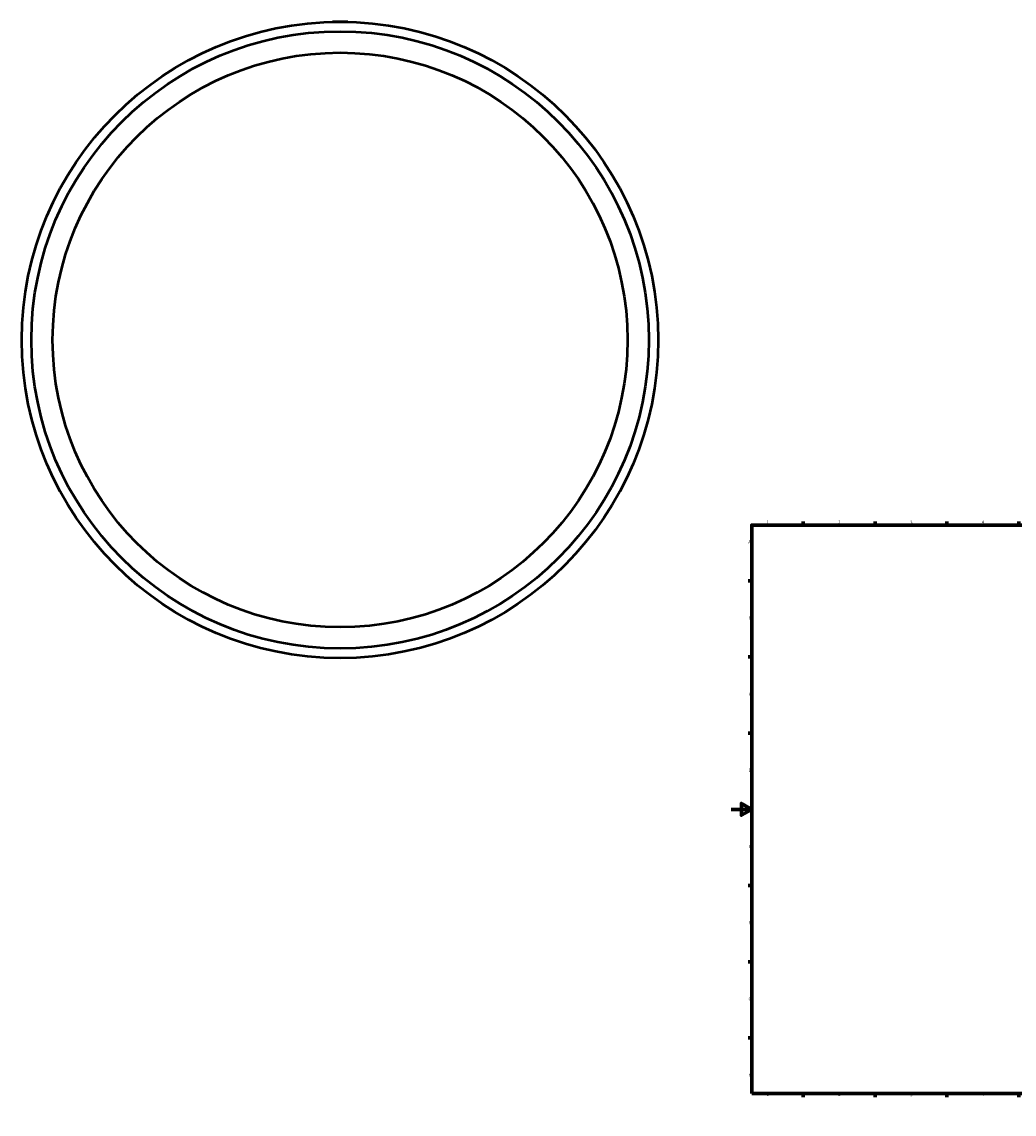
# Model space of a CAD drawing. Units: millimetres. Extents: x -691 to 1793, y -743 to 2421.
# Drawn here: x -691 to 276, y 0 to 1064 of the extents above; entities that cross this region are included whole.
import ezdxf

# ---------------------------------------------------------------- set-up
doc = ezdxf.new("R2010")
doc.units = ezdxf.units.MM
doc.layers.add('Border (ANSI)', color=7, linetype='Continuous', lineweight=70)
doc.layers.add('Visible (ANSI)', color=7, linetype='Continuous', lineweight=50)
doc.styles.add('Note Text (ANSI)', font='tahoma.ttf')

# ---------------------------------------------------------------- blocks, each defined once
blk = doc.blocks.new('Borders Default Border')
at = {"layer": 'Border (ANSI)'}
for p, q in [((70.1, 574), (70.1, 577.4)), ((140.2, 574), (140.2, 577.4)), ((210.2, 574), (210.2, 577.4)), ((280.3, 574), (280.3, 577.4)), ((350.4, 574), (350.4, 577.4)), ((490.6, 574), (490.6, 577.4)), ((560.7, 574), (560.7, 577.4)), ((630.8, 574), (630.8, 577.4)), ((700.8, 574), (700.8, 577.4)), ((770.9, 574), (770.9, 577.4)), ((20, 519.7), (16.6, 519.7)), ((821, 519.7), (824.4, 519.7)), ((20, 445.5), (16.6, 445.5)), ((821, 445.5), (824.4, 445.5)), ((20, 371.2), (16.6, 371.2)), ((821, 371.2), (824.4, 371.2)), ((20, 222.7), (16.6, 222.7)), ((821, 222.7), (824.4, 222.7)), ((20, 148.5), (16.6, 148.5)), ((821, 148.5), (824.4, 148.5)), ((20, 74.3), (16.6, 74.3)), ((821, 74.3), (824.4, 74.3)), ((70.1, 20), (70.1, 16.6)), ((140.2, 20), (140.2, 16.6)), ((210.2, 20), (210.2, 16.6)), ((280.3, 20), (280.3, 16.6)), ((350.4, 20), (350.4, 16.6)), ((490.6, 20), (490.6, 16.6)), ((560.7, 20), (560.7, 16.6)), ((630.8, 20), (630.8, 16.6)), ((700.8, 20), (700.8, 16.6)), ((770.9, 20), (770.9, 16.6))]:
    blk.add_line(p, q, dxfattribs=at)
at = {"layer": 'Border (ANSI)', "flags": 128}
for points in [[(420.5, 594), (420.5, 574), (414.7, 584), (426.3, 584), (420.5, 574)], [(20, 20), (20, 574), (821, 574), (821, 20), (20, 20)], [(0, 297), (20, 297), (10, 302.8), (10, 291.2), (20, 297)], [(841, 297), (821, 297), (831, 302.8), (831, 291.2), (821, 297)], [(420.5, 0), (420.5, 20), (414.7, 10), (426.3, 10), (420.5, 20)]]:
    blk.add_lwpolyline(points, dxfattribs=at)
at = {"layer": 'Border (ANSI)', "color": 230, "true_color": 0xff0080, "char_height": 3.05, "attachment_point": 7, "style": 'Note Text (ANSI)'}
for s, insert in [('1', (34.4, 574.4)), ('2', (104.2, 574.4)), ('3', (174.3, 574.3)), ('4', (244.2, 574.4)), ('5', (314.5, 574.3)), ('6', (384.5, 574.3)), ('7', (454.6, 574.4)), ('8', (524.6, 574.3)), ('9', (594.7, 574.3)), ('10', (664, 574.3)), ('11', (734, 574.4)), ('12', (804.1, 574.4)), ('A', (16.8, 555.4)), ('A', (821.6, 555.4)), ('B', (17.1, 481.1)), ('B', (822, 481.1)), ('C', (17, 406.8)), ('C', (821.8, 406.8)), ('D', (17, 332.6)), ('D', (821.8, 332.6)), ('E', (17.2, 258.4)), ('E', (822.1, 258.4)), ('F', (17.3, 184.1)), ('F', (822.1, 184.1)), ('G', (16.8, 109.8)), ('G', (821.7, 109.8)), ('H', (17, 35.6)), ('H', (821.8, 35.6)), ('1', (34.4, 16.6)), ('2', (104.2, 16.6)), ('3', (174.3, 16.5)), ('4', (244.2, 16.6)), ('5', (314.5, 16.5)), ('6', (384.5, 16.5)), ('7', (454.6, 16.6)), ('8', (524.6, 16.5)), ('9', (594.7, 16.5)), ('10', (664, 16.5)), ('11', (734, 16.6)), ('12', (804.1, 16.6))]:
    blk.add_mtext(s, dxfattribs=dict(at, insert=insert))

msp = doc.modelspace()

# ---------------------------------------------------------------- linework, layer by layer
at = {"layer": 'Visible (ANSI)'}
for p, q in [((-381.041, 1064.426), (-388.541, 1064.426)), ((-388.541, 1064.335), (-388.541, 1064.426)), ((-373.541, 1064.426), (-381.041, 1064.426)), ((-373.541, 1064.335), (-373.541, 1064.426))]:
    msp.add_line(p, q, dxfattribs=at)
for radius in [310, 300.7, 280]:
    msp.add_circle((-381.041, 754.426), radius, dxfattribs=at)

# ---------------------------------------------------------------- block references
msp.add_blockref('Borders Default Border', (0, 0))

doc.saveas('drawing.dxf')
